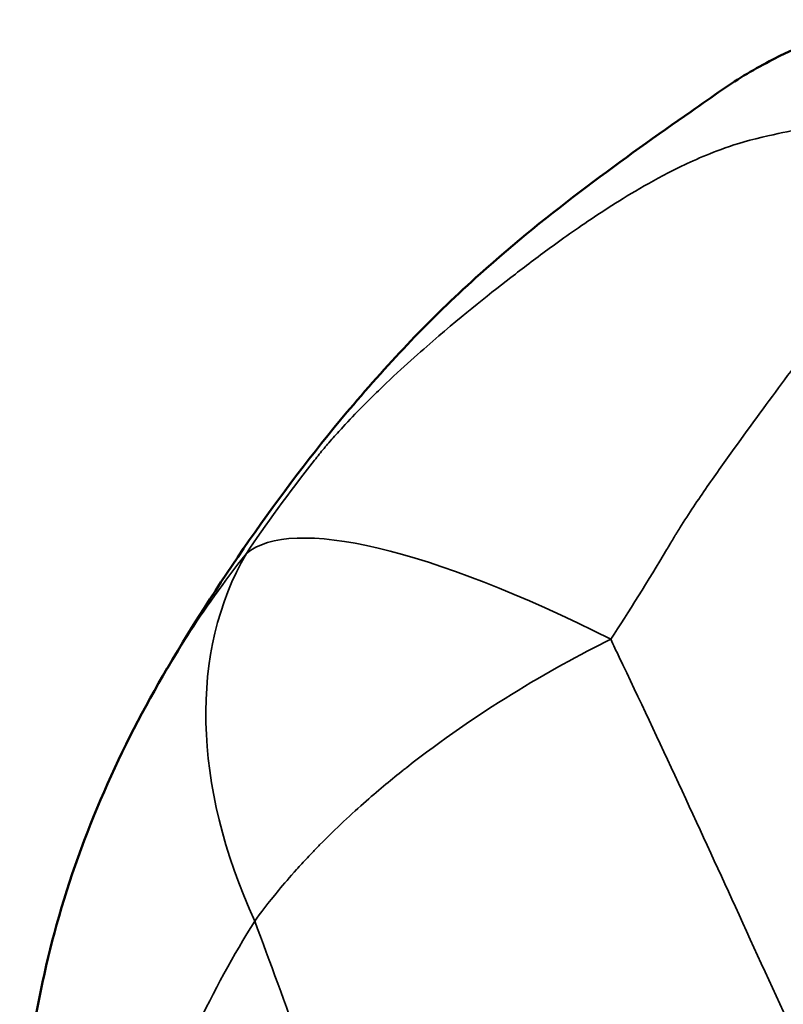
# Model space of a CAD drawing. Units: inches. Extents: x 0.2 to 25.3, y 0.6 to 15.9.
# Drawn here: x 20.5 to 21.2, y 14.3 to 15.2 of the extents above; entities that cross this region are included whole.
import ezdxf

# ---------------------------------------------------------------- set-up
doc = ezdxf.new("R2010")
doc.units = ezdxf.units.IN
doc.header["$LTSCALE"] = 1.5
doc.header["$MEASUREMENT"] = 0
doc.layers.add('Visible (ANSI)', color=7, linetype='Continuous', lineweight=50)
doc.layers.add('Visible Narrow (ANSI)', color=7, linetype='Continuous', lineweight=35)

msp = doc.modelspace()

# ---------------------------------------------------------------- linework, layer by layer
at = {"layer": 'Visible (ANSI)'}
for points, knots in [([(21.42178, 15.13792), (21.3893, 15.14656), (21.35791, 15.15179), (21.3284, 15.15112), (21.28294, 15.15009), (21.24193, 15.13505), (21.20388, 15.11543), (21.18805, 15.10727), (21.17272, 15.09832), (21.1582, 15.08819)], [0.2500449, 0.2500449, 0.2500449, 0.2500449, 0.4330908, 0.4330908, 0.4330908, 0.715029, 0.715029, 0.715029, 0.8323422, 0.8323422, 0.8323422, 0.8323422]), ([(20.65279, 14.561), (20.70256, 14.64532), (20.75952, 14.72737), (20.84069, 14.82283), (20.8598, 14.84405), (20.89694, 14.88248), (20.91689, 14.90166), (20.99987, 14.97628), (21.06903, 15.02584), (21.13906, 15.07486), (21.14873, 15.0816), (21.1582, 15.08819)], [0, 0, 0, 0, 0.746933, 0.746933, 0.967994, 0.967994, 1.201314, 1.201314, 1.904404, 1.904404, 2.019479, 2.019479, 2.019479, 2.019479]), ([(20.59541, 13.75864), (20.57757, 13.79703), (20.56166, 13.83849), (20.53102, 13.94655), (20.52135, 14.01358), (20.5183, 14.16465), (20.53013, 14.24877), (20.57516, 14.41073), (20.61026, 14.48896), (20.65266, 14.56081)], [0, 0, 0, 0, 0.358992, 0.358992, 0.894358, 0.894358, 1.589811, 1.589811, 2.331175, 2.331175, 2.331175, 2.331175])]:
    msp.add_open_spline(points, degree=3, knots=knots, dxfattribs=at)
msp.add_open_spline([(20.65278, 14.56101), (20.65274, 14.56094), (20.6527, 14.56088), (20.65266, 14.56081)], degree=3, dxfattribs=at)
at = {"layer": 'Visible Narrow (ANSI)'}
for major_axis, ratio, start_param, end_param in [((-0.45924, 0.30479), 0.257627, 5.142858, 6.207447), ((-0.43143, 0.34303), 0.670376, 0.098691, 0.919622)]:
    msp.add_ellipse((21.17665, 14.3526), major_axis=major_axis, ratio=ratio, start_param=start_param, end_param=end_param, dxfattribs=at)
for points, knots in [([(21.50665, 15.10995), (21.49627, 15.10637), (21.48553, 15.10294), (21.44344, 15.09066), (21.40971, 15.08312), (21.35237, 15.07286), (21.3321, 15.0696), (21.2977, 15.06411), (21.28557, 15.06218), (21.25844, 15.05763), (21.24383, 15.05512), (21.21476, 15.04929), (21.20433, 15.04716), (21.1729, 15.03952), (21.16265, 15.03585), (21.1349, 15.0253), (21.12124, 15.01861), (21.0837, 14.99918), (21.0646, 14.98721), (21.03094, 14.9652), (21.01672, 14.95517), (20.9912, 14.9366), (20.98054, 14.92852), (20.94763, 14.90309), (20.92362, 14.88415), (20.87991, 14.84639), (20.86413, 14.83239), (20.83535, 14.80443), (20.82495, 14.79404), (20.80926, 14.77705), (20.80598, 14.77344), (20.80074, 14.76754), (20.79835, 14.76483), (20.79688, 14.76303), (20.79615, 14.76213), (20.79249, 14.75764), (20.78959, 14.75403), (20.76364, 14.72138), (20.74146, 14.69052), (20.72467, 14.66546)], [0.0000006, 0.0000006, 0.0000006, 0.0000006, 0.0485713, 0.0485713, 0.1844897, 0.1844897, 0.2524489, 0.2524489, 0.2864285, 0.2864285, 0.3204081, 0.3204081, 0.3373979, 0.3373979, 0.3543877, 0.3543877, 0.3883673, 0.3883673, 0.4563265, 0.4563265, 0.5242857, 0.5242857, 0.5922449, 0.5922449, 0.7281632, 0.7281632, 0.7961224, 0.7961224, 0.830102, 0.830102, 0.8385969, 0.8385969, 0.8428444, 0.8428444, 0.8470918, 0.8470918, 0.8640816, 0.8640816, 1, 1, 1, 1]), ([(21.05637, 14.5873), (21.07252, 14.61163), (21.09077, 14.6413), (21.10928, 14.67212), (21.11132, 14.67553), (21.11384, 14.67975), (21.11435, 14.6806), (21.11535, 14.68228), (21.11585, 14.68312), (21.11737, 14.68563), (21.11838, 14.68729), (21.12349, 14.6955), (21.12765, 14.70187), (21.14013, 14.72056), (21.14846, 14.73246), (21.173, 14.76704), (21.18882, 14.78861), (21.21094, 14.8188), (21.21807, 14.82853), (21.23463, 14.84936), (21.24369, 14.86014), (21.26417, 14.88238), (21.2756, 14.89387), (21.29488, 14.91093), (21.30165, 14.91659), (21.31239, 14.92471), (21.31606, 14.92736), (21.32364, 14.9323), (21.32756, 14.9346), (21.33956, 14.94124), (21.3479, 14.94531), (21.35982, 14.95071), (21.3632, 14.9522), (21.36627, 14.95351)], [0, 0, 0, 0, 0.1312482, 0.1312482, 0.1476543, 0.1476543, 0.1517558, 0.1517558, 0.1558573, 0.1558573, 0.1640603, 0.1640603, 0.1968724, 0.1968724, 0.2624965, 0.2624965, 0.3937447, 0.3937447, 0.4593688, 0.4593688, 0.5249929, 0.5249929, 0.5906171, 0.5906171, 0.6234291, 0.6234291, 0.6398351, 0.6398351, 0.6562412, 0.6562412, 0.6890532, 0.6890532, 0.7018369, 0.7018369, 0.7018369, 0.7018369]), ([(20.72467, 14.66546), (20.70398, 14.63928), (20.68585, 14.61347), (20.66447, 14.58033), (20.65843, 14.57058), (20.65278, 14.56101)], [0, 0, 0, 0, 0.125, 0.125, 0.1803763, 0.1803763, 0.1803763, 0.1803763]), ([(20.73225, 14.33048), (20.73738, 14.33757), (20.7444, 14.34689), (20.75399, 14.35847), (20.75878, 14.36427), (20.76422, 14.37062), (20.77041, 14.37753), (20.77351, 14.38098), (20.77679, 14.38457), (20.78028, 14.38829), (20.78202, 14.39015), (20.78382, 14.39205), (20.78566, 14.39397), (20.78658, 14.39494), (20.78752, 14.39591), (20.78847, 14.39689), (20.78942, 14.39786), (20.79043, 14.3989), (20.79136, 14.39985), (20.80629, 14.41505), (20.82067, 14.42837), (20.83371, 14.43982), (20.84634, 14.45091), (20.85772, 14.46025), (20.86739, 14.46793), (20.86763, 14.46812), (20.86786, 14.46831), (20.86809, 14.46849), (20.86864, 14.46892), (20.86974, 14.46979), (20.87063, 14.4705), (20.90259, 14.49565), (20.935, 14.51783), (20.96607, 14.53704), (20.9979, 14.55672), (21.02833, 14.57332), (21.05637, 14.5873)], [0, 0, 0, 0, 0.125, 0.125, 0.125, 0.1875, 0.1875, 0.1875, 0.21875, 0.21875, 0.21875, 0.234375, 0.234375, 0.234375, 0.242187, 0.242187, 0.242187, 0.25, 0.25, 0.25, 0.375, 0.375, 0.375, 0.496094, 0.496094, 0.496094, 0.499023, 0.499023, 0.499023, 0.505882, 0.505882, 0.505882, 0.75, 0.75, 0.75, 1, 1, 1, 1]), ([(21.55671, 13.69059), (21.53075, 13.72065), (21.50609, 13.7507), (21.48267, 13.78133), (21.45532, 13.81709), (21.42966, 13.85366), (21.40492, 13.89161), (21.359, 13.96206), (21.31754, 14.03617), (21.2794, 14.11158), (21.24126, 14.187), (21.20604, 14.26417), (21.16988, 14.34354), (21.13609, 14.41771), (21.10081, 14.4941), (21.06411, 14.57109), (21.06154, 14.57649), (21.05896, 14.58189), (21.05637, 14.5873)], [0, 0, 0, 0, 0.115326, 0.115326, 0.115326, 0.25, 0.25, 0.25, 0.5, 0.5, 0.5, 0.75, 0.75, 0.75, 0.98361, 0.98361, 0.98361, 1, 1, 1, 1]), ([(20.64964, 13.6739), (20.64015, 13.69353), (20.6316, 13.71376), (20.61626, 13.76004), (20.60959, 13.78739), (20.5973, 13.86716), (20.59686, 13.92037), (20.60549, 14.00045), (20.60981, 14.02645), (20.62231, 14.0815), (20.63038, 14.10983), (20.65096, 14.16903), (20.66364, 14.20041), (20.69464, 14.26596), (20.71298, 14.29972), (20.73225, 14.33048)], [0, 0, 0, 0, 0.125, 0.125, 0.25, 0.25, 0.5, 0.5, 0.625, 0.625, 0.75, 0.75, 0.875, 0.875, 1, 1, 1, 1]), ([(20.73225, 14.33048), (20.76066, 14.25527), (20.78751, 14.17756), (20.81666, 14.09887), (20.84581, 14.02018), (20.87741, 13.94003), (20.91465, 13.85896), (20.94452, 13.79394), (20.9782, 13.72802), (21.01593, 13.66345), (21.02525, 13.6475), (21.03482, 13.63163), (21.04465, 13.61586), (21.06922, 13.57642), (21.09538, 13.53782), (21.12289, 13.50023), (21.15091, 13.46194), (21.18032, 13.42469), (21.21065, 13.38884)], [0, 0, 0, 0, 0.25, 0.25, 0.25, 0.5, 0.5, 0.5, 0.700475, 0.700475, 0.700475, 0.75, 0.75, 0.75, 0.87386, 0.87386, 0.87386, 1, 1, 1, 1])]:
    msp.add_open_spline(points, degree=3, knots=knots, dxfattribs=at)

doc.saveas('drawing.dxf')
